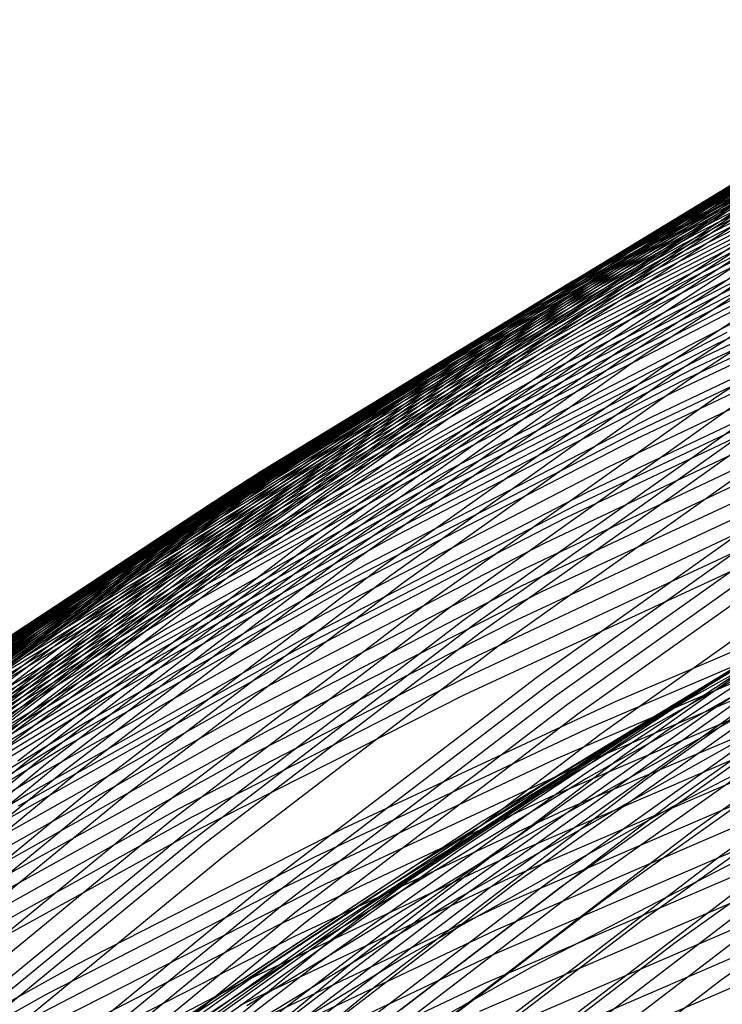
# Model space of a CAD drawing. Units: millimetres. Extents: x -108 to 206, y -234 to -33.
# Drawn here: x 46 to 53, y -57 to -47 of the extents above; entities that cross this region are included whole.
import ezdxf

# ---------------------------------------------------------------- set-up
doc = ezdxf.new("R2010")
doc.units = ezdxf.units.MM
doc.header["$MEASUREMENT"] = 0
doc.layers.add('mona small 4', color=7, linetype='Continuous', true_color=0xa4ac0a)

msp = doc.modelspace()

# ---------------------------------------------------------------- linework, layer by layer
at = {"layer": 'mona small 4'}
for p, q in [((55.8243, -47.2048, 257.5137), (52.8906, -48.9946, 256.9897)), ((55.695, -47.2702, 258.4524), (52.7634, -49.0587, 257.9288)), ((55.4387, -47.4056, 260.3329), (52.5115, -49.1914, 259.8101)), ((55.6499, -47.401, 281.5032), (52.7175, -49.0514, 280.98)), ((55.1852, -47.546, 262.2139), (52.2625, -49.3291, 261.6918)), ((55.27, -47.6306, 284.3282), (52.345, -49.2768, 283.8063)), ((55.3967, -47.5545, 283.3877), (52.4692, -49.2021, 282.8654)), ((55.8443, -47.6314, 302.6462), (52.9147, -49.1469, 302.124)), ((54.9341, -47.6904, 264.0946), (52.0161, -49.4706, 263.5734)), ((55.1426, -47.7066, 285.2729), (52.22, -49.3514, 284.7514)), ((55.7235, -47.7245, 303.5827), (52.797, -49.2384, 303.061)), ((55.6034, -47.819, 304.5193), (52.68, -49.3313, 303.9981)), ((54.8879, -47.8568, 287.1556), (51.9702, -49.4988, 286.635)), ((55.484, -47.9148, 305.456), (52.5637, -49.4255, 304.9355)), ((54.4398, -47.9857, 267.8329), (51.5313, -49.76, 267.3134)), ((54.6337, -48.006, 289.0324), (51.7209, -49.6453, 288.5126)), ((54.7605, -47.9315, 288.0959), (51.8452, -49.5722, 287.5757)), ((55.3652, -48.012, 306.3929), (52.4481, -49.5211, 305.8729)), ((54.507, -48.0808, 289.9691), (51.5966, -49.7188, 289.4498)), ((55.247, -48.1105, 307.33), (52.3331, -49.6179, 306.8105)), ((54.1941, -48.1362, 269.704), (51.2905, -49.9076, 269.1854)), ((54.381, -48.156, 290.9031), (51.4731, -49.7926, 290.3842)), ((55.1294, -48.2103, 308.2671), (52.2188, -49.716, 307.7483)), ((53.9482, -48.2884, 271.5809), (51.0495, -50.0568, 271.0631)), ((54.131, -48.3084, 292.7664), (51.228, -49.9422, 292.2484)), ((55.0124, -48.3113, 309.2044), (52.1051, -49.8153, 308.6861)), ((54.0071, -48.3859, 293.6957), (51.1066, -50.0183, 293.1782)), ((53.7029, -48.441, 273.4562), (50.8091, -50.2064, 272.9394)), ((53.8835, -48.4647, 294.627), (50.9856, -50.0956, 294.1099)), ((54.896, -48.4135, 310.1418), (51.9921, -49.9157, 309.6241)), ((53.4566, -48.5945, 275.3397), (50.5678, -50.3568, 274.8237)), ((53.891, -48.593, 249.9658), (51.0079, -50.4941, 249.4503)), ((53.9633, -48.5762, 249.5019), (51.0796, -50.4776, 248.9863)), ((54.1134, -48.5495, 248.567), (51.229, -50.4514, 248.0512)), ((54.4333, -48.5342, 246.7226), (51.5486, -50.4363, 246.2068)), ((54.52, -48.5402, 246.2591), (51.6355, -50.4422, 245.7434)), ((54.6101, -48.5511, 245.7932), (51.7261, -50.4528, 245.2775)), ((54.7041, -48.5674, 245.325), (51.8207, -50.4687, 244.8095)), ((54.7802, -48.5168, 311.079), (51.8797, -50.0173, 310.5619)), ((54.8023, -48.5898, 244.855), (51.9198, -50.4905, 244.3396)), ((53.6126, -48.6791, 251.8297), (50.7321, -50.5784, 251.3147)), ((53.6372, -48.6268, 296.4988), (50.7445, -50.2548, 295.9826)), ((53.681, -48.6552, 251.3619), (50.7998, -50.555, 250.8467)), ((53.8198, -48.612, 250.4317), (50.9373, -50.5127, 249.9163)), ((54.6654, -48.6209, 312.0124), (51.7683, -50.1196, 311.496)), ((54.9048, -48.6188, 244.3845), (52.0233, -50.5188, 243.8693)), ((55.0102, -48.6545, 243.9211), (52.13, -50.5536, 243.4061)), ((53.2108, -48.7474, 277.2181), (50.3271, -50.5067, 276.703)), ((53.3932, -48.7946, 298.3745), (50.5061, -50.4195, 297.8593)), ((53.4113, -48.7572, 253.2332), (50.5334, -50.6549, 252.7186)), ((53.5149, -48.71, 297.4365), (50.6249, -50.3364, 296.9208)), ((53.5452, -48.7041, 252.2955), (50.6655, -50.6028, 251.7806)), ((54.5508, -48.7263, 312.9484), (51.6572, -50.2232, 312.4325)), ((55.2357, -48.7495, 242.997), (52.3588, -50.6465, 242.4826)), ((53.1483, -48.8717, 255.1115), (50.274, -50.7669, 254.5976)), ((53.2724, -48.8806, 299.3122), (50.3881, -50.5039, 298.7975)), ((53.2791, -48.8133, 254.1723), (50.4029, -50.7097, 253.658)), ((54.4367, -48.8328, 313.8848), (51.5466, -50.3279, 313.3696)), ((55.3567, -48.8105, 242.5363), (52.4819, -50.706, 242.0223)), ((55.4826, -48.8807, 242.0812), (52.6102, -50.7746, 241.5676)), ((52.8906, -48.9946, 256.9897), (50.0202, -50.8872, 256.4765)), ((52.9646, -48.8997, 279.0977), (50.0858, -50.656, 278.5835)), ((53.019, -48.9321, 256.0493), (50.1466, -50.8261, 255.5357)), ((53.1524, -48.968, 300.2496), (50.2709, -50.5897, 299.7355)), ((54.3234, -48.94, 314.8186), (51.4368, -50.4333, 314.304)), ((52.7175, -49.0514, 280.98), (49.8436, -50.8047, 280.4667)), ((52.7634, -49.0587, 257.9288), (49.8951, -50.95, 257.416)), ((53.0332, -49.0568, 301.1869), (50.1546, -50.6768, 300.6733)), ((54.2102, -49.0487, 315.7558), (51.3272, -50.5401, 315.2419)), ((55.7727, -49.0507, 327.5043), (52.8861, -50.4173, 326.9902)), ((55.7532, -49.0533, 241.1798), (52.8868, -50.9433, 240.6673)), ((52.9147, -49.1469, 302.124), (50.039, -50.7653, 301.6109)), ((55.6607, -49.1714, 328.4399), (52.7782, -50.5361, 327.9265)), ((52.345, -49.2768, 283.8063), (49.4784, -51.0256, 283.2942)), ((52.4692, -49.2021, 282.8654), (49.6002, -50.9524, 282.3529)), ((52.5115, -49.1914, 259.8101), (49.6474, -51.0799, 259.298)), ((52.797, -49.2384, 303.061), (49.9243, -50.8552, 302.5484)), ((53.9856, -49.2683, 317.6267), (51.1099, -50.756, 317.1141)), ((52.22, -49.3514, 284.7514), (49.3558, -51.0988, 284.2398)), ((52.2625, -49.3291, 261.6918), (49.4029, -51.2146, 261.1805)), ((52.68, -49.3313, 303.9981), (49.8104, -50.9463, 303.4861)), ((53.8737, -49.3797, 318.5642), (51.0017, -50.8655, 318.0522)), ((55.5491, -49.2928, 329.3752), (52.6705, -50.6556, 328.8625)), ((52.0161, -49.4706, 263.5734), (49.161, -51.3531, 263.0629)), ((52.5637, -49.4255, 304.9355), (49.6971, -51.0388, 304.424)), ((55.4379, -49.4147, 330.3093), (52.5634, -50.7756, 329.7974)), ((51.8452, -49.5722, 287.5757), (48.9882, -51.3152, 287.0654)), ((51.9702, -49.4988, 286.635), (49.1108, -51.2433, 286.1242)), ((52.4481, -49.5211, 305.8729), (49.5847, -51.1326, 305.362)), ((53.7626, -49.4917, 319.499), (50.8942, -50.9756, 318.9877)), ((55.3267, -49.5374, 331.2453), (52.4563, -50.8964, 330.7341)), ((51.7209, -49.6453, 288.5126), (48.8662, -51.3869, 288.0027)), ((52.3331, -49.6179, 306.8105), (49.4729, -51.2276, 306.3002)), ((53.6516, -49.6048, 320.4361), (50.787, -51.0867, 319.9255)), ((51.5313, -49.76, 267.3134), (48.6857, -51.6364, 266.8046)), ((51.5966, -49.7188, 289.4498), (48.7443, -51.4589, 288.9403)), ((52.2188, -49.716, 307.7483), (49.3618, -51.3239, 307.2385)), ((53.5411, -49.7187, 321.3732), (50.6802, -51.1987, 320.8632)), ((51.4731, -49.7926, 290.3842), (48.6232, -51.5313, 289.8752)), ((52.1051, -49.8153, 308.6861), (49.2514, -51.4214, 308.1769)), ((53.4311, -49.8332, 322.3086), (50.574, -51.3112, 321.7993)), ((55.1055, -49.7843, 333.1151), (52.2432, -51.1394, 332.6053)), ((51.228, -49.9422, 292.2484), (48.3829, -51.6779, 291.7402)), ((51.2905, -49.9076, 269.1854), (48.4496, -51.7809, 268.6774)), ((51.9921, -49.9157, 309.6241), (49.1416, -51.52, 309.1155)), ((53.3212, -49.9487, 323.2465), (50.4679, -51.4248, 322.7378)), ((54.9951, -49.9088, 334.051), (52.137, -51.2619, 333.542)), ((51.0495, -50.0568, 271.0631), (48.2134, -51.9268, 270.556)), ((51.1066, -50.0183, 293.1782), (48.264, -51.7525, 292.6705)), ((51.8797, -50.0173, 310.5619), (49.0326, -51.6197, 310.0539)), ((54.8854, -50.0334, 334.9835), (52.0314, -51.3845, 334.4752)), ((50.9856, -50.0956, 294.1099), (48.1455, -51.8283, 293.6027)), ((51.7683, -50.1196, 311.496), (48.9246, -51.7201, 310.9885)), ((50.7445, -50.2548, 295.9826), (47.9096, -51.9842, 295.4763)), ((50.8091, -50.2064, 272.9394), (47.9779, -52.0732, 272.4332)), ((51.6572, -50.2232, 312.4325), (48.8169, -51.8217, 311.9257)), ((53.1028, -50.1817, 325.1194), (50.2573, -51.6538, 324.6122)), ((50.5678, -50.3568, 274.8237), (47.7415, -52.2205, 274.3184)), ((50.6249, -50.3364, 296.9208), (47.7927, -52.0643, 296.4149)), ((51.5466, -50.3279, 313.3696), (48.7097, -51.9245, 312.8634)), ((52.9942, -50.2993, 326.0559), (50.1525, -51.7694, 325.5493)), ((54.6663, -50.2845, 336.8522), (51.8206, -51.6318, 336.3454)), ((50.5061, -50.4195, 297.8593), (47.6765, -52.1457, 297.3539)), ((51.229, -50.4514, 248.0512), (48.4117, -52.4544, 247.547)), ((51.4368, -50.4333, 314.304), (48.6034, -52.028, 313.7984)), ((51.5486, -50.4363, 246.2068), (48.7311, -52.4395, 245.7025)), ((51.6355, -50.4422, 245.7434), (48.8182, -52.4452, 245.2391)), ((51.7261, -50.4528, 245.2775), (48.9092, -52.4555, 244.7733)), ((52.8861, -50.4173, 326.9902), (50.0483, -51.8853, 326.4844)), ((50.3271, -50.5067, 276.703), (47.5056, -52.3671, 276.1985)), ((50.3881, -50.5039, 298.7975), (47.5613, -52.2285, 298.2926)), ((50.9373, -50.5127, 249.9163), (48.1219, -52.5144, 249.4124)), ((51.0079, -50.4941, 249.4503), (48.1919, -52.4961, 248.9462)), ((51.0796, -50.4776, 248.9863), (48.2631, -52.48, 248.4822)), ((51.3272, -50.5401, 315.2419), (48.4973, -52.1327, 314.7369)), ((51.8207, -50.4687, 244.8095), (49.0045, -52.471, 244.3054)), ((51.9198, -50.4905, 244.3396), (49.1043, -52.4922, 243.8356)), ((52.0233, -50.5188, 243.8693), (49.2088, -52.5198, 243.3656)), ((52.13, -50.5536, 243.4061), (49.3168, -52.5537, 242.9025)), ((52.7782, -50.5361, 327.9265), (49.9443, -52.0021, 327.4213)), ((54.4481, -50.5377, 338.7207), (51.6108, -51.881, 338.2153)), ((50.2709, -50.5897, 299.7355), (47.4469, -52.3125, 299.2311)), ((50.6655, -50.6028, 251.7806), (47.8529, -52.6025, 251.2772)), ((50.7321, -50.5784, 251.3147), (47.9188, -52.5786, 250.8111)), ((50.7998, -50.555, 250.8467), (47.9857, -52.5557, 250.343)), ((52.3588, -50.6465, 242.4826), (49.5489, -52.6443, 241.9796)), ((50.0858, -50.656, 278.5835), (47.2691, -52.5132, 278.0799)), ((50.1546, -50.6768, 300.6733), (47.3334, -52.3979, 300.1694)), ((50.4029, -50.7097, 253.658), (47.5937, -52.707, 253.1552)), ((50.5334, -50.6549, 252.7186), (47.7224, -52.6534, 252.2155)), ((52.4819, -50.706, 242.0223), (49.674, -52.7023, 241.5197)), ((52.6705, -50.6556, 328.8625), (49.8406, -52.1196, 328.358)), ((54.3395, -50.6649, 339.6534), (51.5064, -52.0061, 339.1488)), ((49.8436, -50.8047, 280.4667), (47.0317, -52.6587, 279.9639)), ((50.039, -50.7653, 301.6109), (47.2208, -52.4847, 301.1075)), ((50.1466, -50.8261, 255.5357), (47.3411, -52.8207, 255.0335)), ((50.274, -50.7669, 254.5976), (47.4666, -52.7629, 254.0951)), ((51.1099, -50.756, 317.1141), (48.287, -52.3446, 316.6104)), ((52.5634, -50.7756, 329.7974), (49.7374, -52.2375, 329.2936)), ((52.6102, -50.7746, 241.5676), (49.8048, -52.7692, 241.0654)), ((54.2309, -50.7928, 340.5885), (51.402, -52.132, 340.0847)), ((49.9243, -50.8552, 302.5484), (47.109, -52.5727, 302.0456)), ((50.0202, -50.8872, 256.4765), (47.2167, -52.8804, 255.9747)), ((51.0017, -50.8655, 318.0522), (48.1825, -52.4521, 317.5491)), ((52.4563, -50.8964, 330.7341), (49.6343, -52.3562, 330.231)), ((52.8868, -50.9433, 240.6673), (50.0872, -52.9337, 240.1662)), ((49.4784, -51.0256, 283.2942), (46.6737, -52.875, 282.7928)), ((49.6002, -50.9524, 282.3529), (46.7931, -52.8033, 281.851)), ((49.6971, -51.0388, 304.424), (46.8878, -52.7527, 303.9222)), ((49.8104, -50.9463, 303.4861), (46.998, -52.662, 302.9838)), ((49.8951, -50.95, 257.416), (47.0936, -52.9417, 256.9145)), ((50.8942, -50.9756, 318.9877), (48.0787, -52.5601, 318.4853)), ((49.3558, -51.0988, 284.2398), (46.5535, -52.9465, 283.7388)), ((49.5847, -51.1326, 305.362), (46.7784, -52.8446, 304.8608)), ((49.6474, -51.0799, 259.298), (46.8501, -53.0687, 258.7973)), ((50.787, -51.0867, 319.9255), (47.9751, -52.6692, 319.4237)), ((53.0347, -51.044, 240.2262), (50.2386, -53.032, 239.7257)), ((54.0147, -51.0494, 342.4544), (51.1944, -52.3846, 341.9521)), ((49.4029, -51.2146, 261.1805), (46.6099, -53.2004, 260.6806)), ((49.4729, -51.2276, 306.3002), (46.6698, -52.9377, 305.7995)), ((50.6802, -51.1987, 320.8632), (47.872, -52.7791, 320.3621)), ((52.2432, -51.1394, 332.6053), (49.4293, -52.5951, 332.1037)), ((53.1908, -51.1575, 239.7882), (50.3986, -53.1427, 239.2884)), ((53.2712, -51.2187, 239.5727), (50.4811, -53.2024, 239.0733)), ((48.9882, -51.3152, 287.0654), (46.1929, -53.1583, 286.5656)), ((49.1108, -51.2433, 286.1242), (46.3131, -53.088, 285.624)), ((49.3618, -51.3239, 307.2385), (46.5618, -53.0321, 306.7384)), ((50.574, -51.3112, 321.7993), (47.7695, -52.8896, 321.2988)), ((52.137, -51.2619, 333.542), (49.3271, -52.7155, 333.0411)), ((53.3534, -51.2829, 239.3595), (50.5654, -53.2651, 238.8605)), ((53.7992, -51.3079, 344.3217), (50.9874, -52.6391, 343.8209)), ((48.8662, -51.3869, 288.0027), (46.0731, -53.2285, 287.5033)), ((49.161, -51.3531, 263.0629), (46.3725, -53.3357, 262.5638)), ((49.2514, -51.4214, 308.1769), (46.4546, -53.1276, 307.6774)), ((50.4679, -51.4248, 322.7378), (47.6672, -53.0011, 322.2381)), ((52.0314, -51.3845, 334.4752), (49.2256, -52.836, 333.975)), ((53.524, -51.4218, 238.9373), (50.7408, -53.4005, 238.4391)), ((48.7443, -51.4589, 288.9403), (45.9536, -53.299, 288.4414)), ((49.1416, -51.52, 309.1155), (46.3481, -53.2242, 308.6165)), ((48.6232, -51.5313, 289.8752), (45.8348, -53.3698, 289.3766)), ((49.0326, -51.6197, 310.0539), (46.2423, -53.3219, 309.5555)), ((53.5843, -51.5682, 346.1897), (50.7811, -52.8953, 345.6904)), ((53.9211, -51.5833, 348.156), (51.1631, -52.8649, 347.6649)), ((48.3829, -51.6779, 291.7402), (45.5993, -53.5134, 291.2425)), ((48.6857, -51.6364, 266.8046), (45.9062, -53.6125, 266.3071)), ((48.9246, -51.7201, 310.9885), (46.1376, -53.4203, 310.4907)), ((50.2573, -51.6538, 324.6122), (47.464, -53.2258, 324.1138)), ((51.8206, -51.6318, 336.3454), (49.023, -53.079, 335.8467)), ((48.264, -51.7525, 292.6705), (45.4828, -53.5863, 292.1732)), ((48.4496, -51.7809, 268.6774), (45.6748, -53.7536, 268.1807)), ((50.1525, -51.7694, 325.5493), (47.3631, -53.3392, 325.0515)), ((53.8879, -51.7398, 238.1207), (51.1156, -53.7108, 237.6245)), ((48.1455, -51.8283, 293.6027), (45.3668, -53.6605, 293.1058)), ((48.8169, -51.8217, 311.9257), (46.0332, -53.52, 311.4285)), ((50.0483, -51.8853, 326.4844), (47.2628, -53.453, 325.9873)), ((51.6108, -51.881, 338.2153), (48.8214, -53.324, 337.7181)), ((53.6277, -51.8822, 350.0098), (50.8731, -53.1657, 349.5192)), ((53.9841, -51.8284, 237.922), (51.2148, -53.7972, 237.4263)), ((47.9096, -51.9842, 295.4763), (45.1359, -53.8131, 294.9804)), ((48.2134, -51.9268, 270.556), (45.4434, -53.8962, 270.0602)), ((48.7097, -51.9245, 312.8634), (45.9294, -53.6207, 312.3668)), ((49.9443, -52.0021, 327.4213), (47.1626, -53.5677, 326.9249)), ((51.5064, -52.0061, 339.1488), (48.7212, -53.447, 338.6523)), ((54.082, -51.9202, 237.7264), (51.3159, -53.8868, 237.2313)), ((47.7927, -52.0643, 296.4149), (45.0216, -53.8915, 295.9195)), ((47.9779, -52.0732, 272.4332), (45.2126, -54.0393, 271.9382)), ((48.6034, -52.028, 313.7984), (45.8265, -53.722, 313.3025)), ((54.1814, -52.0153, 237.5344), (51.4186, -53.9795, 237.0398)), ((47.6765, -52.1457, 297.3539), (44.9081, -53.9712, 296.8589)), ((48.4973, -52.1327, 314.7369), (45.7239, -53.8247, 314.2415)), ((49.8406, -52.1196, 328.358), (47.0628, -53.6829, 327.8624)), ((51.402, -52.132, 340.0847), (48.621, -53.5707, 339.5889)), ((54.2826, -52.1136, 237.3454), (51.5231, -54.0755, 236.8515)), ((47.5613, -52.2285, 298.2926), (44.7955, -54.0521, 297.7981)), ((47.7415, -52.2205, 274.3184), (44.981, -54.1831, 273.8243)), ((49.7374, -52.2375, 329.2936), (46.9635, -53.7987, 328.7986)), ((53.0614, -52.3052, 351.8142), (50.2923, -53.611, 351.3211)), ((55.5971, -52.2217, 253.302), (52.8368, -54.0418, 252.8084)), ((47.3334, -52.3979, 300.1694), (44.5732, -54.2179, 299.6758)), ((47.4469, -52.3125, 299.2311), (44.6839, -54.1344, 298.737)), ((47.5056, -52.3671, 276.1985), (44.7498, -54.3264, 275.7052)), ((48.287, -52.3446, 316.6104), (45.5206, -54.0324, 316.1162)), ((49.6343, -52.3562, 330.231), (46.8643, -53.9152, 329.7367)), ((51.1944, -52.3846, 341.9521), (48.4217, -53.819, 341.4578)), ((54.4912, -52.3215, 236.9752), (51.7389, -54.2784, 236.4825)), ((55.1618, -52.3565, 278.1408), (52.4006, -54.041, 277.6476)), ((55.3722, -52.3774, 298.1233), (52.607, -53.9336, 297.6299)), ((47.2208, -52.4847, 301.1075), (44.4634, -54.3028, 300.6145)), ((48.1825, -52.4521, 317.5491), (45.4195, -54.1377, 317.0556)), ((48.1919, -52.4961, 248.9462), (45.4465, -54.5968, 248.4543)), ((48.2631, -52.48, 248.4822), (45.5172, -54.581, 247.9901)), ((48.4117, -52.4544, 247.547), (45.6651, -54.556, 247.0548)), ((48.7311, -52.4395, 245.7025), (45.9841, -54.5413, 245.2103)), ((48.8182, -52.4452, 245.2391), (46.0715, -54.5468, 244.7469)), ((48.9092, -52.4555, 244.7733), (46.163, -54.5568, 244.2812)), ((49.0045, -52.471, 244.3054), (46.2588, -54.5718, 243.8134)), ((49.1043, -52.4922, 243.8356), (46.3594, -54.5925, 243.3438)), ((53.1426, -52.4399, 353.7339), (50.4017, -53.7195, 353.2458)), ((55.168, -52.4141, 256.3858), (52.4139, -54.23, 255.8933)), ((47.109, -52.5727, 302.0456), (44.3545, -54.389, 301.553)), ((47.2691, -52.5132, 278.0799), (44.518, -54.4692, 277.5875)), ((47.9188, -52.5786, 250.8111), (45.1759, -54.6773, 250.3196)), ((47.9857, -52.5557, 250.343), (45.2421, -54.6549, 249.8514)), ((48.0787, -52.5601, 318.4853), (45.3193, -54.2436, 317.9924)), ((48.1219, -52.5144, 249.4124), (45.377, -54.6146, 248.9205)), ((49.2088, -52.5198, 243.3656), (46.4649, -54.6193, 242.8739)), ((49.3168, -52.5537, 242.9025), (46.5741, -54.6523, 242.4111)), ((49.4293, -52.5951, 332.1037), (46.6672, -54.1496, 331.6108)), ((54.7062, -52.5424, 236.6188), (51.9614, -54.4939, 236.1275)), ((54.8131, -52.5712, 280.7991), (52.0589, -54.2514, 280.3071)), ((46.998, -52.662, 302.9838), (44.2464, -54.4764, 302.4918)), ((47.0317, -52.6587, 279.9639), (44.2853, -54.6113, 279.4723)), ((47.7224, -52.6534, 252.2155), (44.9819, -54.7503, 251.7244)), ((47.8529, -52.6025, 251.2772), (45.1108, -54.7006, 250.7858)), ((47.9751, -52.6692, 319.4237), (45.2193, -54.3505, 318.9315)), ((49.5489, -52.6443, 241.9796), (46.8093, -54.7404, 241.4887)), ((50.9874, -52.6391, 343.8209), (48.2231, -54.0691, 343.3281)), ((53.1206, -52.6235, 355.6378), (50.4012, -53.8847, 355.1536)), ((54.9929, -52.6527, 301.0831), (52.2367, -54.2039, 300.5913)), ((46.8878, -52.7527, 303.9222), (44.1392, -54.5651, 303.4307)), ((47.4666, -52.7629, 254.0951), (44.7295, -54.8571, 253.6047)), ((47.5937, -52.707, 253.1552), (44.8549, -54.8026, 252.6644)), ((47.872, -52.7791, 320.3621), (45.1198, -54.4581, 319.8706)), ((49.3271, -52.7155, 333.0411), (46.569, -54.2678, 332.5489)), ((49.674, -52.7023, 241.5197), (46.9366, -54.7969, 241.0292)), ((49.8048, -52.7692, 241.0654), (47.0696, -54.862, 240.5753)), ((54.463, -52.7836, 283.4573), (51.7157, -54.4596, 282.9666)), ((54.6244, -52.789, 364.9281), (51.8905, -53.9517, 364.4417)), ((54.9296, -52.7783, 236.2731), (52.1928, -54.724, 235.7832)), ((46.6737, -52.875, 282.7928), (43.9343, -54.8226, 282.3024)), ((46.7784, -52.8446, 304.8608), (44.0328, -54.655, 304.3698)), ((46.7931, -52.8033, 281.851), (44.0514, -54.7526, 281.3603)), ((47.2167, -52.8804, 255.9747), (44.4834, -54.9718, 255.4849)), ((47.3411, -52.8207, 255.0335), (44.6059, -54.9135, 254.5434)), ((47.7695, -52.8896, 321.2988), (45.021, -54.5664, 320.8079)), ((49.2256, -52.836, 333.975), (46.4714, -54.3861, 333.4836)), ((51.1631, -52.8649, 347.6649), (48.4501, -54.2419, 347.1813)), ((54.3271, -52.8627, 262.6844), (51.5874, -54.6692, 262.1946)), ((46.5535, -52.9465, 283.7388), (43.8164, -54.8925, 283.2488)), ((46.6698, -52.9377, 305.7995), (43.9272, -54.7461, 305.3091)), ((47.0936, -52.9417, 256.9145), (44.3623, -55.0316, 256.4251)), ((50.0872, -52.9337, 240.1662), (47.3577, -55.0222, 239.677)), ((50.7811, -52.8953, 345.6904), (48.0254, -54.3209, 345.1992)), ((46.5618, -53.0321, 306.7384), (43.8223, -54.8384, 306.2485)), ((46.8501, -53.0687, 258.7973), (44.1228, -55.1555, 258.3086)), ((47.6672, -53.0011, 322.2381), (44.9223, -54.6756, 321.7478)), ((49.023, -53.079, 335.8467), (46.2768, -54.6246, 335.3566)), ((50.2386, -53.032, 239.7257), (47.5125, -55.1179, 239.2372)), ((54.3546, -53.0497, 366.0011), (51.6157, -54.2213, 365.5137)), ((55.1591, -53.0267, 235.9416), (52.4308, -54.9664, 235.4532)), ((46.1929, -53.1583, 286.5656), (43.4626, -55.0995, 286.0769)), ((46.3131, -53.088, 285.624), (43.5806, -55.0307, 285.1349)), ((46.4546, -53.1276, 307.6774), (43.7182, -54.9319, 307.1881)), ((50.3986, -53.1427, 239.2884), (47.6763, -55.2256, 238.8006)), ((50.8731, -53.1657, 349.5192), (48.1637, -54.5446, 349.0363)), ((53.8845, -53.1256, 287.8203), (51.1483, -54.7949, 287.3316)), ((54.3417, -53.1726, 306.3082), (51.6025, -54.7142, 305.8194)), ((46.0731, -53.2285, 287.5033), (43.3452, -55.168, 287.015)), ((46.3481, -53.2242, 308.6165), (43.6149, -55.0264, 308.1278)), ((46.6099, -53.2004, 260.6806), (43.8869, -55.2839, 260.1927)), ((47.464, -53.2258, 324.1138), (44.7266, -54.8959, 323.6248)), ((50.4811, -53.2024, 239.0733), (47.7609, -55.2838, 238.5858)), ((50.5654, -53.2651, 238.8605), (47.8474, -55.3448, 238.3734)), ((46.2423, -53.3219, 309.5555), (43.5123, -55.122, 309.0674)), ((46.3725, -53.3357, 262.5638), (43.6538, -55.4159, 262.0766)), ((47.3631, -53.3392, 325.0515), (44.6294, -55.007, 324.5633)), ((48.8214, -53.324, 337.7181), (46.0834, -54.865, 337.2295)), ((54.047, -53.3376, 367.0637), (51.3002, -54.521, 366.5749)), ((54.4, -53.3683, 368.2432), (51.695, -54.5142, 367.762)), ((55.3939, -53.2869, 235.6247), (52.6745, -55.2203, 235.138)), ((46.1376, -53.4203, 310.4907), (43.4108, -55.2183, 310.0032)), ((47.2628, -53.453, 325.9873), (44.5328, -55.1185, 325.4997)), ((48.7212, -53.447, 338.6523), (45.9873, -54.9856, 338.1644)), ((50.7408, -53.4005, 238.4391), (48.0274, -55.4767, 237.9529)), ((53.3083, -53.4712, 292.1834), (50.5833, -55.1337, 291.6966)), ((46.0332, -53.52, 311.4285), (43.3097, -55.3158, 310.9415)), ((47.1626, -53.5677, 326.9249), (44.4364, -55.2308, 326.438)), ((48.621, -53.5707, 339.5889), (45.8911, -55.1071, 339.1018)), ((55.6337, -53.5581, 235.3227), (52.9235, -55.4849, 234.8376)), ((50.2923, -53.611, 351.3211), (47.5695, -55.0138, 350.8357)), ((53.0762, -53.6207, 272.3749), (50.3611, -55.411, 271.8894)), ((55.1866, -53.5794, 322.8672), (52.4571, -54.9914, 322.3806)), ((47.0628, -53.6829, 327.8624), (44.3404, -55.3438, 327.3761)), ((50.4017, -53.7195, 353.2458), (47.7058, -55.0943, 352.7653)), ((51.1156, -53.7108, 237.6245), (48.4129, -55.7788, 237.1401)), ((53.9686, -53.7293, 369.2791), (51.2463, -54.8966, 368.7947)), ((46.9635, -53.7987, 328.7986), (44.2449, -55.4572, 328.313)), ((48.4217, -53.819, 341.4578), (45.7, -55.3507, 340.9722)), ((51.2148, -53.7972, 237.4263), (48.515, -55.8629, 236.9425)), ((53.5956, -53.837, 247.7833), (50.8933, -55.7582, 247.2997)), ((53.6319, -53.8061, 312.2053), (50.9135, -55.3359, 311.7202)), ((53.9002, -53.8409, 246.0957), (51.1983, -55.7619, 245.6121)), ((54.0552, -53.8652, 245.3218), (51.3542, -55.7855, 244.8383)), ((46.8643, -53.9152, 329.7367), (44.1496, -55.5713, 329.2519)), ((50.4012, -53.8847, 355.1536), (47.7259, -55.2398, 354.6768)), ((51.3159, -53.8868, 237.2313), (48.6192, -55.9503, 236.748)), ((51.8905, -53.9517, 364.4417), (49.1978, -55.2095, 363.9621)), ((52.607, -53.9336, 297.6299), (49.897, -55.5869, 297.1459)), ((53.1179, -53.9377, 250.8393), (50.4186, -55.8568, 250.3562)), ((53.3521, -53.8737, 249.285), (50.6508, -55.7942, 248.8015)), ((54.0819, -53.8816, 370.4111), (51.3834, -55.0296, 369.931)), ((54.2098, -53.904, 244.6063), (51.5102, -55.8233, 244.123)), ((51.4186, -53.9795, 237.0398), (48.725, -56.0405, 236.5572)), ((52.4006, -54.041, 277.6476), (49.6991, -55.8223, 277.1646)), ((52.8368, -54.0418, 252.8084), (50.1409, -55.9585, 252.3259)), ((54.4717, -54.0018, 243.5169), (51.7755, -55.9186, 243.0343)), ((46.6672, -54.1496, 331.6108), (43.9602, -55.8011, 331.1273)), ((48.2231, -54.0691, 343.3281), (45.5097, -55.5962, 342.8439)), ((51.5231, -54.0755, 236.8515), (48.8328, -56.134, 236.3694)), ((48.4501, -54.2419, 347.1813), (45.7853, -55.7126, 346.7059)), ((51.6157, -54.2213, 365.5137), (48.9185, -55.4885, 365.0334)), ((52.0589, -54.2514, 280.3071), (49.3642, -56.0283, 279.8253)), ((52.2367, -54.2039, 300.5913), (49.5356, -55.8518, 300.1088)), ((52.4139, -54.23, 255.8933), (49.724, -56.1425, 255.4119)), ((54.8462, -54.2049, 242.2011), (52.1571, -56.1167, 241.7197)), ((46.569, -54.2678, 332.5489), (43.8659, -55.9169, 332.0661)), ((48.0254, -54.3209, 345.1992), (45.3203, -55.8433, 344.7165)), ((51.7389, -54.2784, 236.4825), (49.0555, -56.3316, 236.0017)), ((53.6422, -54.2709, 371.4401), (50.926, -55.4414, 370.9567)), ((46.4714, -54.3861, 333.4836), (43.7723, -56.0328, 333.0015)), ((53.0522, -54.371, 317.1658), (50.3524, -55.8904, 316.6841)), ((55.1662, -54.4294, 241.2714), (52.4849, -56.3357, 240.7915)), ((46.0715, -54.5468, 244.7469), (43.3988, -56.7445, 244.2674)), ((48.1637, -54.5446, 349.0363), (45.5026, -56.0173, 348.5616)), ((51.3002, -54.521, 366.5749), (48.5958, -55.801, 366.0933)), ((51.7157, -54.4596, 282.9666), (49.0277, -56.232, 282.486)), ((51.695, -54.5142, 367.762), (49.0303, -55.7537, 367.2875)), ((51.9614, -54.4939, 236.1275), (49.2854, -56.5414, 235.6479)), ((53.5544, -54.5298, 372.5309), (50.8469, -55.6966, 372.0491)), ((46.163, -54.5568, 244.2812), (43.4906, -56.7541, 243.8018)), ((46.2768, -54.6246, 335.3566), (43.5855, -56.2664, 334.8759)), ((46.2588, -54.5718, 243.8134), (43.587, -56.7687, 243.334)), ((46.3594, -54.5925, 243.3438), (43.6884, -56.7887, 242.8645)), ((46.4649, -54.6193, 242.8739), (43.7948, -56.8147, 242.3948)), ((46.5741, -54.6523, 242.4111), (43.9052, -56.8468, 241.9322)), ((46.8093, -54.7404, 241.4887), (44.1436, -56.9323, 241.0105)), ((51.5874, -54.6692, 262.1946), (48.9116, -56.5717, 261.7156)), ((51.6025, -54.7142, 305.8194), (48.918, -56.3519, 305.3399)), ((52.1928, -54.724, 235.7832), (49.5246, -56.7656, 235.3051)), ((46.9366, -54.7969, 241.0292), (44.2728, -56.9872, 240.5512)), ((51.1483, -54.7949, 287.3316), (48.4712, -56.5601, 286.8529)), ((53.4715, -54.7989, 373.6172), (50.7731, -55.9618, 373.1371)), ((55.6122, -54.8061, 240.2208), (52.9438, -56.7033, 239.7432)), ((46.0834, -54.865, 337.2295), (43.4, -56.502, 336.7502)), ((47.0696, -54.862, 240.5753), (44.4081, -57.0505, 240.0978)), ((51.2463, -54.8966, 368.7947), (48.5657, -56.1591, 368.3173)), ((47.3577, -55.0222, 239.677), (44.7017, -57.2061, 239.2005)), ((47.5695, -55.0138, 350.8357), (44.8965, -56.5118, 350.3588)), ((51.3834, -55.0296, 369.931), (48.7256, -56.2714, 369.4577)), ((52.4308, -54.9664, 235.4532), (49.7709, -57.0017, 234.9766)), ((52.4571, -54.9914, 322.3806), (49.7777, -56.4993, 321.9025)), ((47.5125, -55.1179, 239.2372), (44.8598, -57.299, 238.7613)), ((47.7058, -55.0943, 352.7653), (45.0583, -56.5625, 352.2929)), ((53.4005, -55.0529, 374.6021), (50.7106, -56.2121, 374.1235)), ((47.6763, -55.2256, 238.8006), (45.0273, -57.4038, 238.3253)), ((49.1978, -55.2095, 363.9621), (46.5495, -56.5608, 363.4901)), ((50.5833, -55.1337, 291.6966), (47.9171, -56.8917, 291.2199)), ((52.6745, -55.2203, 235.138), (50.0233, -57.2489, 234.6629)), ((53.7473, -55.1886, 335.4168), (51.071, -56.5731, 334.9397)), ((47.7259, -55.2398, 354.6768), (45.098, -56.6872, 354.208)), ((47.7609, -55.2838, 238.5858), (45.1139, -57.4603, 238.1109)), ((53.3339, -55.315, 375.5813), (50.6528, -56.4704, 375.1042)), ((47.8474, -55.3448, 238.3734), (45.2025, -57.5196, 237.8989)), ((50.3611, -55.411, 271.8894), (47.7092, -57.2964, 271.4147)), ((50.9135, -55.3359, 311.7202), (48.2494, -56.9612, 311.2444)), ((48.0274, -55.4767, 237.9529), (45.387, -57.6477, 237.4792)), ((48.9185, -55.4885, 365.0334), (46.2661, -56.8498, 364.5606)), ((50.926, -55.4414, 370.9567), (48.2517, -56.7075, 370.4805)), ((52.9235, -55.4849, 234.8376), (50.2813, -57.5066, 234.3641)), ((49.897, -55.5869, 297.1459), (47.2455, -57.3352, 296.6718)), ((53.2712, -55.5877, 376.5629), (50.5992, -56.7392, 376.0874)), ((50.8469, -55.6966, 372.0491), (48.1811, -56.9586, 371.5744)), ((48.4129, -55.7788, 237.1401), (45.7828, -57.9414, 236.6683)), ((48.5958, -55.801, 366.0933), (45.9371, -57.176, 365.6193)), ((49.0303, -55.7537, 367.2875), (46.4093, -57.0854, 366.8203)), ((50.6508, -55.7942, 248.8015), (48.0173, -57.8092, 248.3296)), ((50.8933, -55.7582, 247.2997), (48.2587, -57.7741, 246.8275)), ((51.1983, -55.7619, 245.6121), (48.564, -57.7775, 245.14)), ((51.3542, -55.7855, 244.8383), (48.7209, -57.8004, 244.3664)), ((53.1772, -55.7595, 234.552), (50.5443, -57.774, 234.0802)), ((48.515, -55.8629, 236.9425), (45.8879, -58.0231, 236.4712)), ((49.5356, -55.8518, 300.1088), (46.8927, -57.5944, 299.6363)), ((49.6991, -55.8223, 277.1646), (47.0605, -57.6983, 276.6923)), ((50.3524, -55.8904, 316.6841), (47.7065, -57.5046, 316.2115)), ((50.4186, -55.8568, 250.3562), (47.787, -57.8704, 249.8846)), ((51.5102, -55.8233, 244.123), (48.8783, -57.8372, 243.6514)), ((53.213, -55.8684, 377.537), (50.5506, -57.0158, 377.0633)), ((53.3055, -55.9001, 234.4148), (50.6774, -57.911, 233.9439)), ((48.6192, -55.9503, 236.748), (45.995, -58.108, 236.2772)), ((50.1409, -55.9585, 252.3259), (47.5125, -57.9696, 251.8549)), ((50.7731, -55.9618, 373.1371), (48.1163, -57.2196, 372.6639)), ((51.7755, -55.9186, 243.0343), (49.1469, -57.9299, 242.5633)), ((48.725, -56.0405, 236.5572), (46.1039, -58.1957, 236.0869)), ((49.3642, -56.0283, 279.8253), (46.7322, -57.8995, 279.3542)), ((53.4351, -56.0432, 234.2809), (50.8119, -58.0504, 233.8108)), ((48.5657, -56.1591, 368.3173), (45.93, -57.5155, 367.8474)), ((48.8328, -56.134, 236.3694), (46.2149, -58.2866, 235.8997)), ((49.724, -56.1425, 255.4119), (47.1014, -58.1492, 254.9419)), ((52.1571, -56.1167, 241.7197), (49.5354, -58.1227, 241.2499)), ((53.159, -56.1601, 378.5138), (50.5063, -57.3033, 378.0418)), ((48.7256, -56.2714, 369.4577), (46.1116, -57.6056, 368.9918)), ((49.0277, -56.232, 282.486), (46.4023, -58.0985, 282.0161)), ((50.7106, -56.2121, 374.1235), (48.0622, -57.4659, 373.6518)), ((48.918, -56.3519, 305.3399), (46.2915, -58.0838, 304.8703)), ((49.0555, -56.3316, 236.0017), (46.4443, -58.4786, 235.5332)), ((52.4849, -56.3357, 240.7915), (49.8707, -58.336, 240.3231)), ((50.6528, -56.4704, 375.1042), (48.0131, -57.7202, 374.634)), ((53.1096, -56.4601, 379.4832), (50.467, -57.5989, 379.013)), ((46.5495, -56.5608, 363.4901), (43.9486, -58.0041, 363.0261)), ((48.4712, -56.5601, 286.8529), (45.8564, -58.4191, 286.3849)), ((48.9116, -56.5717, 261.7156), (46.3028, -58.5678, 261.2481)), ((49.2854, -56.5414, 235.6479), (46.6814, -58.6826, 235.1808)), ((49.7777, -56.4993, 321.9025), (47.1519, -58.1013, 321.4335)), ((51.071, -56.5731, 334.9397), (48.4439, -58.0516, 334.4709)), ((48.2517, -56.7075, 370.4805), (45.6226, -58.0676, 370.0118)), ((49.5246, -56.7656, 235.3051), (46.9283, -58.9004, 234.8393)), ((50.5992, -56.7392, 376.0874), (47.9686, -57.9846, 375.6189)), ((52.9438, -56.7033, 239.7432), (50.3422, -58.6938, 239.277)), ((53.0645, -56.771, 380.4536), (50.4325, -57.9053, 379.9853)), ((46.2661, -56.8498, 364.5606), (43.6619, -58.3037, 364.0959)), ((47.9171, -56.8917, 291.2199), (45.313, -58.7431, 290.7538))]:
    msp.add_line(p, q, dxfattribs=at)

doc.saveas('drawing.dxf')
